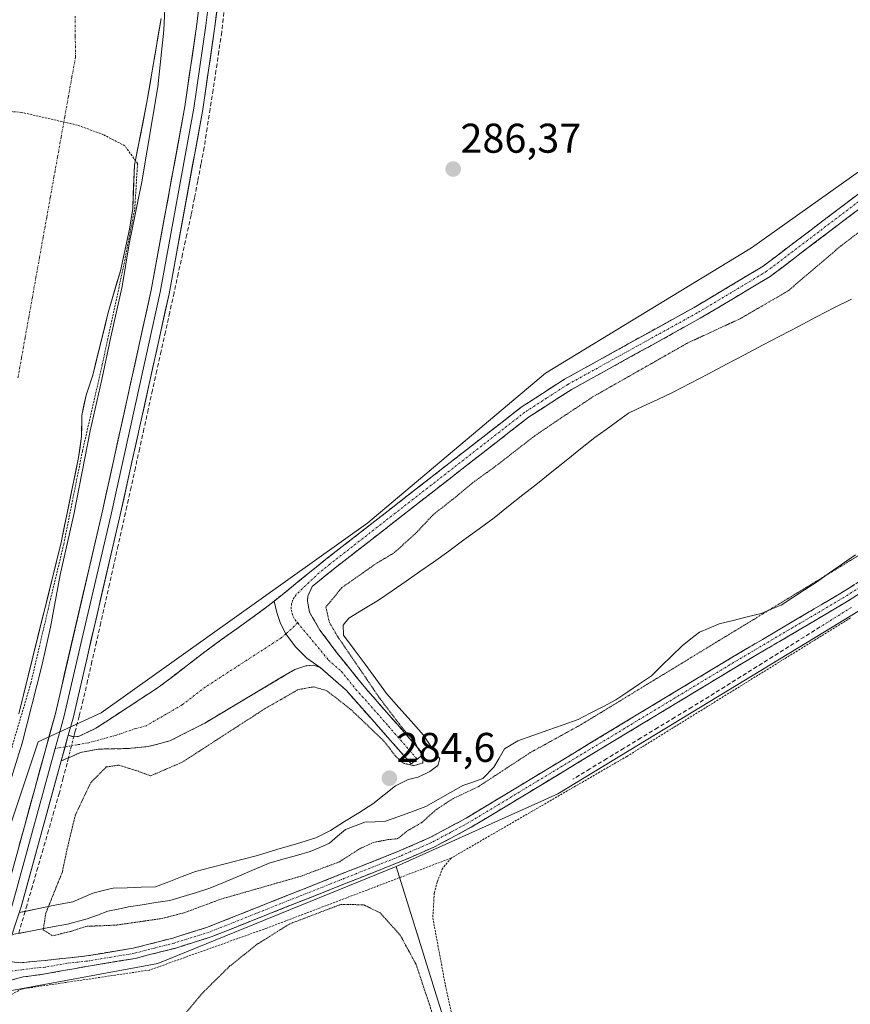
# Model space of a CAD drawing. Units: metres. Extents: x 597785 to 601263, y 4687477 to 4689839.
# Drawn here: x 600054 to 600254, y 4688985 to 4689222 of the extents above; entities that cross this region are included whole.
import ezdxf
from ezdxf.enums import TextEntityAlignment as Align

# ---------------------------------------------------------------- set-up
doc = ezdxf.new("R2010")
doc.units = ezdxf.units.M
doc.header["$MEASUREMENT"] = 0
for name, pattern in [('TRAZO_Y_PUNTO', [1, 0.5, -0.25, 0, -0.25]), ('TRAZOS', [0.75, 0.5, -0.25]), ('TRAZOS2', [0.375, 0.25, -0.125]), ('TRAZOSX2', [1.5, 1, -0.5])]:
    doc.linetypes.add(name, pattern=pattern)
for name, color, linetype, lineweight in [('Alambrada', 19, 'TRAZOS', 0), ('Arbolado forestal CxS', 92, 'Continuous', 0), ('Camino', 19, 'TRAZOSX2', 0), ('Camino Cxs', 19, 'Continuous', 0), ('Camino eje', 19, 'TRAZO_Y_PUNTO', 0), ('Carátula', 7, 'Continuous', 5), ('Corriente artificial lineal', 5, 'TRAZOSX2', 13), ('Corriente artificial lineal oculto', 135, 'TRAZO_Y_PUNTO', 13), ('Corriente natural Cxs', 5, 'Continuous', 13), ('Corriente natural eje', 5, 'TRAZO_Y_PUNTO', 0), ('Corriente natural superficial', 5, 'Continuous', 13), ('Cultivos herbáceos CxS', 92, 'Continuous', 0), ('Curva de nivel auxiliar', 36, 'TRAZOS', 0), ('Curva de nivel normal', 36, 'Continuous', 0), ('Curva de nivel normal depresión', 36, 'TRAZOS2', 0), ('Laguna', 142, 'Continuous', 13), ('Laguna Cxs', 142, 'Continuous', 13), ('Layer 0', 7, 'Continuous', 0), ('Pastizal CxS', 92, 'Continuous', 0), ('Prado CxS', 92, 'Continuous', 0), ('Punto de cota en terreno', 7, 'Continuous', 0), ('Rótulo de punto de cota en terreno', 19, 'Continuous', 0), ('Suelo desnudo CxS', 43, 'Continuous', 0)]:
    doc.layers.add(name, color=color, linetype=linetype, lineweight=lineweight)
doc.styles.add('Arial', font='txt', dxfattribs={"height": 0.2})

# ---------------------------------------------------------------- blocks, each defined once
blk = doc.blocks.new('*U159')
at = {"layer": 'Suelo desnudo CxS', "color": 43, "linetype": 'Continuous', "lineweight": 0}
blk.add_polyline3d([(600087.6801, 4689222.7501, 285.9557), (600084.2701, 4689202.5401, 285.4004), (600081.2601, 4689187.3801, 285.3063), (600080.8401, 4689176.9401, 286.0144), (600080.0601, 4689171.9601, 286.1293), (600077.8601, 4689161.8501, 286.0012), (600074.9301, 4689151.8201, 285.6402), (600071.2001, 4689136.7401, 285.3807), (600069.5701, 4689131.8901, 285.1214), (600068.5601, 4689126.9901, 285.1087), (600068.5001, 4689121.9001, 285.5963), (600067.7601, 4689116.8601, 285.7194), (600063.5601, 4689096.3201, 285.6496), (600053.3401, 4689054.9901, 285.0017)], dxfattribs=at)
blk = doc.blocks.new('*U173')
at = {"layer": 'Corriente natural Cxs', "color": 5, "linetype": 'Continuous', "lineweight": 13}
blk.add_polyline3d([(600087.68, 4689222.75, 284.26), (600087, 4689218.71, 284.3), (600086.32, 4689214.67, 283.99), (600085.63, 4689210.62, 283.98), (600084.95, 4689206.58, 284.03), (600084.27, 4689202.54, 284.05), (600083.52, 4689198.75, 284.12), (600082.77, 4689194.96, 283.97), (600082.01, 4689191.17, 283.84), (600081.26, 4689187.38, 283.69), (600081.12, 4689183.9, 283.84), (600080.98, 4689180.42, 284.25), (600080.84, 4689176.94, 284.5), (600080.45, 4689174.45, 284.45), (600080.06, 4689171.96, 284.52), (600079.33, 4689168.59, 284.63), (600078.59, 4689165.22, 284.56), (600077.86, 4689161.85, 284.34), (600076.88, 4689158.51, 283.68), (600075.91, 4689155.16, 283.97), (600074.93, 4689151.82, 284.11), (600074, 4689148.05, 283.99), (600073.07, 4689144.28, 283.6), (600072.13, 4689140.51, 283.18), (600071.2, 4689136.74, 283.21), (600070.39, 4689134.32, 283.59), (600069.57, 4689131.89, 283.7), (600069.07, 4689129.44, 283.78), (600068.56, 4689126.99, 283.74), (600068.53, 4689124.45, 283.8), (600068.5, 4689121.9, 283.93), (600068.13, 4689119.38, 283.93), (600067.76, 4689116.86, 283.8), (600066.92, 4689112.75, 283.38), (600066.08, 4689108.64, 283.44), (600065.24, 4689104.54, 284.07), (600064.4, 4689100.43, 284.16), (600063.56, 4689096.32, 284.07), (600062.42, 4689091.73, 283.8), (600061.29, 4689087.14, 283.76), (600060.15, 4689082.54, 284.11), (600059.02, 4689077.95, 284.12), (600057.88, 4689073.36, 283.65), (600056.75, 4689068.77, 283.8), (600055.61, 4689064.17, 283.16), (600054.48, 4689059.58, 283.49), (600053.34, 4689054.99, 283.51)], dxfattribs=at)
blk = doc.blocks.new('*U174')
at = {"layer": 'Laguna Cxs', "color": 142, "linetype": 'Continuous', "lineweight": 13}
for points in [[(600053.46, 4689007.06, 286.66), (600057.76, 4689007.93, 285.71), (600062.07, 4689008.81, 284.32), (600066.38, 4689009.68, 283.48), (600068.82, 4689010.72, 283.67), (600071.25, 4689011.76, 283.87), (600073.68, 4689012.36, 283.76), (600076.11, 4689012.95, 283.51), (600079.51, 4689013.05, 283.5), (600082.92, 4689013.16, 283.56), (600086.32, 4689013.26, 283.65), (600089.54, 4689014.51, 283.63), (600092.76, 4689015.75, 283.59), (600095.98, 4689017, 283.55), (600099.72, 4689017.96, 283.48), (600103.46, 4689018.92, 283.49), (600107.2, 4689019.87, 283.62), (600110.94, 4689020.83, 283.67), (600115.65, 4689022.25, 283.66), (600120.37, 4689023.66, 283.65), (600125.08, 4689025.08, 283.9), (600128.6, 4689026.87, 283.95), (600132, 4689029.01, 283.89), (600135.41, 4689031.15, 284.08), (600138.81, 4689033.29, 284.08), (600141.53, 4689035.48, 284.15), (600144.25, 4689037.67, 284.15), (600147.36, 4689039.18, 284.14), (600149.74, 4689039.74, 284.32), (600152.57, 4689041.12, 284.54), (600154.47, 4689042.54, 284.58), (600154.94, 4689044.12, 284.59), (600152.98, 4689046.99, 284.65), (600151.01, 4689049.86, 284.65), (600148.04, 4689053.22, 284.54), (600145.08, 4689056.57, 284.6), (600142.11, 4689059.93, 284.57), (600139.52, 4689063.45, 284.65), (600136.93, 4689066.98, 284.6), (600134.33, 4689070.5, 284.67), (600131.74, 4689074.02, 284.64), (600131.63, 4689076.4, 284.58), (600133.02, 4689078.07, 284.53), (600136.59, 4689080.25, 284.53), (600140.15, 4689082.42, 284.44), (600143.48, 4689084.72, 284.46), (600146.82, 4689087.01, 284.47), (600150.15, 4689089.31, 284.48), (600153.48, 4689091.6, 284.51), (600157.13, 4689094.28, 284.52), (600160.79, 4689096.96, 284.64), (600164.44, 4689099.63, 284.62), (600168.09, 4689102.31, 284.54), (600171.57, 4689105.08, 284.44), (600175.04, 4689107.84, 284.59), (600178.52, 4689110.61, 284.54), (600182, 4689113.37, 284.58), (600185.48, 4689116.14, 284.45), (600188.95, 4689118.9, 284.42), (600192.43, 4689121.67, 284.42), (600195.14, 4689123.64, 284.5), (600197.85, 4689125.6, 284.45), (600200.56, 4689127.57, 284.42), (600204.08, 4689129.22, 284.48), (600207.61, 4689130.86, 284.46), (600211.13, 4689132.51, 284.41), (600215.48, 4689134.79, 284.52), (600219.83, 4689137.07, 284.42), (600224.17, 4689139.35, 284.38), (600228.52, 4689141.63, 284.38), (600232.87, 4689143.91, 284.39), (600237.22, 4689146.19, 284.39), (600241.56, 4689148.47, 284.41), (600245.91, 4689150.75, 284.39), (600250.26, 4689153.03, 284.41), (600254.35, 4689155.04, 284.41)], [(600255.29, 4689093.34, 284.66), (600252.15, 4689091.16, 284.94), (600249.02, 4689088.99, 284.85), (600245.88, 4689086.81, 284.9), (600243.04, 4689084.95, 284.85), (600240.21, 4689083.09, 284.72), (600237.37, 4689081.23, 285.15), (600234.96, 4689080.24, 285.09), (600232.54, 4689079.25, 284.74), (600229.16, 4689078.4, 284.54), (600225.78, 4689077.56, 284.68), (600222.4, 4689076.71, 284.74), (600220.02, 4689075.71, 284.76), (600217.64, 4689074.7, 284.85), (600215.55, 4689073.08, 284.91), (600213.45, 4689071.45, 284.78), (600210.98, 4689069.02, 284.71), (600208.52, 4689066.6, 284.8), (600206.05, 4689064.17, 284.7), (600203.2, 4689062.25, 284.88), (600200.35, 4689060.34, 284.83), (600197.5, 4689058.42, 284.76), (600194.46, 4689056.81, 284.89), (600191.42, 4689055.21, 284.83), (600188.38, 4689053.6, 284.78), (600184.73, 4689052.32, 284.79), (600181.08, 4689051.03, 284.67), (600177.43, 4689049.75, 284.56), (600173.78, 4689048.46, 284.51), (600170.6, 4689046.53, 284.57), (600169.31, 4689044.35, 284.6), (600168.01, 4689042.16, 284.74), (600165.37, 4689039.37, 284.81), (600162.94, 4689038.54, 284.61), (600160.51, 4689037.7, 284.6), (600157.54, 4689036, 284.69), (600154.56, 4689034.31, 284.38), (600151.59, 4689032.61, 283.99), (600148.35, 4689031.44, 284.14), (600145.1, 4689030.27, 284.13), (600141.86, 4689029.1, 283.89), (600139.35, 4689028.99, 283.83), (600136.84, 4689028.88, 283.81), (600132.18, 4689027.1, 283.83), (600130.26, 4689025.46, 283.83), (600128.33, 4689023.81, 283.78), (600126.02, 4689022.79, 283.82), (600123.7, 4689021.76, 283.78), (600120.38, 4689020.83, 283.65), (600117.06, 4689019.91, 283.63), (600113.74, 4689018.98, 283.59), (600110.17, 4689017.46, 283.7), (600106.6, 4689015.95, 283.55), (600103.02, 4689014.43, 283.6), (600099.45, 4689012.91, 283.78), (600096.22, 4689011.92, 283.94), (600092.99, 4689010.94, 283.79), (600089.76, 4689009.95, 283.63), (600086.44, 4689009.45, 283.62), (600083.13, 4689008.94, 283.55), (600079.81, 4689008.44, 283.57), (600077.31, 4689007.9, 283.76), (600074.81, 4689007.36, 283.84), (600072.31, 4689006.44, 284.03), (600069.81, 4689005.52, 284.24), (600065.09, 4689004.3, 284.22), (600060.63, 4689003.45, 283.91), (600056.17, 4689002.59, 286.66), (600051.7, 4689001.74, 286.9)]]:
    blk.add_polyline3d(points, dxfattribs=at)
blk = doc.blocks.new('*U179')
at = {"layer": 'Curva de nivel normal', "color": 36, "linetype": 'Continuous', "lineweight": 0}
blk.add_polyline3d([(600039.42, 4689000.9, 285), (600054.15, 4689047.9, 285), (600058.88, 4689066.56, 285), (600060.99, 4689075.91, 285), (600063.36, 4689088.58, 285), (600066.61, 4689103.06, 285), (600070.54, 4689123.31, 285), (600073.42, 4689135.69, 285), (600075.52, 4689145.98, 285), (600078.3, 4689158.09, 285), (600079.97, 4689168.41, 285), (600083.08, 4689183.37, 285), (600086.87, 4689206.24, 285), (600088.32, 4689219.91, 285), (600088.77, 4689228.58, 285)], dxfattribs=at)
blk = doc.blocks.new('5PATER')
at = {"layer": 'Carátula', "linetype": 'Continuous', "lineweight": 5}
h = blk.add_hatch(color=250, dxfattribs=at)
edge = h.paths.add_edge_path()
edge.add_ellipse((0, 0.01), major_axis=(-1.33, -1.34), ratio=0.999422, start_angle=0, end_angle=360)

msp = doc.modelspace()

# ---------------------------------------------------------------- linework, layer by layer
at = {"layer": 'Alambrada', "color": 19, "linetype": 'TRAZOS', "lineweight": 0}
for points in [[(600254.09, 4689078.13, 286.46), (600200.12, 4689044.73, 286.09), (600157.73, 4689020.22, 285.79)], [(600157.73, 4689020.22, 285.79), (600113.24, 4689003.32, 285.16), (600084.89, 4688993.19, 285.56), (600054.01, 4688988.62, 286.17), (600048.44, 4688985.6, 286.69), (600024.14, 4688930.39, 286.77), (600003.87, 4688882.3, 286.66), (599942.82, 4688733.42, 286.82), (599924.07, 4688684.82, 286.46), (599935.21, 4688678.73, 284.84), (599958.01, 4688673.68, 284.21), (599972.69, 4688675.69, 285.89), (599990.92, 4688685.33, 285.97), (600032.94, 4688708.62, 286.03), (600131.17, 4688760.76, 286.14), (600180.78, 4688788.62, 285.92), (600252.44, 4688823.3, 286.21), (600254.05, 4688824.89, 286.31), (600243.68, 4688844.64, 285.53)], [(600157.73, 4689020.22, 285.79), (600155.67, 4689017.8, 285.75), (600154.37, 4689014.48, 285.6), (600153.64, 4689011.74, 285.55), (600153.28, 4689005.8, 285.75), (600156.33, 4688989.44, 285.93), (600160.62, 4688970.09, 285.68), (600164.87, 4688948.98, 285.58), (600172.42, 4688907.3, 285.83)]]:
    msp.add_polyline3d(points, dxfattribs=at)
at = {"layer": 'Arbolado forestal CxS', "color": 92, "linetype": 'Continuous', "lineweight": 0}
for points in [[(600037.16, 4688985.63, 286.94), (600086.88, 4688994.75, 285.74), (600144.42, 4689018.16, 285.31), (600162.33, 4688960.95, 285.85), (600165.52, 4688950.76, 285.92), (600180.09, 4688879.21, 285.87), (600300.66, 4688884.51, 285.51), (600388.03, 4688898.57, 284.88), (600415.92, 4688903.06, 284.74), (600455.8, 4688924.67, 286.18), (600503.15, 4688950.71, 285.56), (600520.59, 4688974.6, 285.83), (600499.39, 4689047.47, 286.03), (600477.03, 4689136.31, 286.36), (600511.58, 4689145.82, 286.14), (600513.47, 4689146.34, 286.17), (600515.29, 4689146.84, 286.21), (600538.97, 4689130.63, 287.04), (600540.46, 4689129.61, 287.05), (600545.76, 4689092.52, 286.62)], [(600144.42, 4689018.16, 285.31), (600086.88, 4688994.75, 285.74), (600037.16, 4688985.63, 286.94)], [(600144.42, 4689018.16, 285.31), (600162.33, 4688960.95, 285.85), (600165.52, 4688950.76, 285.92), (600180.09, 4688879.21, 285.87), (600300.66, 4688884.51, 285.51), (600388.03, 4688898.57, 284.88)]]:
    msp.add_polyline3d(points, dxfattribs=at)
at = {"layer": 'Camino', "color": 19, "linetype": 'TRAZOSX2', "lineweight": 0}
for points in [[(600268.61, 4689186.21), (600234.71, 4689160.52), (600217.85, 4689150.43), (600186.65, 4689133.2), (600176.39, 4689126.56), (600129.34, 4689089.93), (600124.13, 4689085.72), (600123.13, 4689083.37), (600123.02, 4689082.17), (600123.52, 4689079.55), (600126, 4689075.23), (600130.11, 4689069.76), (600137.13, 4689061.08), (600151.02, 4689045.27), (600149.54, 4689044.1)], [(600114.97, 4689082.17), (600127.48, 4689092.29), (600174.65, 4689129.01), (600185.11, 4689135.77), (600216.36, 4689153.03), (600233.03, 4689163.01), (600256.2, 4689180.57)], [(600265.09, 4689092.55), (600251.81, 4689084.13), (600225.33, 4689068.51), (600161.34, 4689029.85), (600152.59, 4689025.15), (600144.8, 4689021.76), (600098.91, 4689003.54), (600090.53, 4689000.91), (600080.92, 4688998.46), (600069.72, 4688996.6), (600059.72, 4688995.52), (600053.73, 4688994.97), (600051.7, 4688995.16)], [(600050.25, 4688990.47), (600054.42, 4688991.52), (600059.72, 4688992.26), (600070.13, 4688994.14), (600081.43, 4688996.01), (600091.22, 4688998.5), (600099.75, 4689001.18), (600145.76, 4689019.45), (600153.68, 4689022.9), (600162.58, 4689027.67), (600226.61, 4689066.36), (600253.12, 4689082), (600266.41, 4689090.42)], [(600065.29, 4689049.83), (600066.69, 4689049.44), (600067.9, 4689049.59), (600071.94, 4689051.51), (600074.36, 4689053.1), (600078.5, 4689055.81), (600087.3, 4689061.58), (600098.56, 4689070.19), (600113.57, 4689081.04), (600114.97, 4689082.17)], [(600126.13, 4689066.18), (600124.46, 4689066.75), (600122.63, 4689066.59), (600120.01, 4689065.74), (600098.26, 4689052.79), (600089.82, 4689048.48), (600084.54, 4689047.09), (600079.56, 4689046.63), (600072.52, 4689046.5), (600068.21, 4689045.68), (600063.59, 4689043.64)], [(600149.54, 4689044.1), (600148.06, 4689042.92), (600132.33, 4689060.72), (600126.13, 4689066.18)]]:
    msp.add_lwpolyline(points, dxfattribs=at)
at = {"layer": 'Camino Cxs', "color": 19, "linetype": 'Continuous', "lineweight": 0}
for points in [[(600114.97, 4689082.17), (600115.59, 4689079.45), (600116.54, 4689076.82), (600117.82, 4689074.33), (600120.1, 4689071.14), (600122.9, 4689068.4), (600126.13, 4689066.18)], [(600114.97, 4689082.17), (600115.59, 4689079.45), (600116.54, 4689076.82), (600117.82, 4689074.33), (600120.1, 4689071.14), (600122.9, 4689068.4), (600126.13, 4689066.18)], [(600065.29, 4689049.83), (600063.59, 4689043.64)]]:
    msp.add_lwpolyline(points, dxfattribs=at)
for points in [[(600257.31, 4689177.65, 286.26), (600253.54, 4689174.79, 286.18), (600249.78, 4689171.94, 286.14), (600246.01, 4689169.08, 286.33), (600242.24, 4689166.23, 286.24), (600238.48, 4689163.37, 286.32), (600234.71, 4689160.52, 286.24), (600230.5, 4689158, 286.31), (600226.28, 4689155.48, 286.29), (600222.07, 4689152.95, 286.23), (600217.85, 4689150.43, 285.88), (600213.95, 4689148.28, 286.05), (600210.05, 4689146.12, 285.93), (600206.15, 4689143.97, 286.32), (600202.25, 4689141.82, 286.07), (600198.35, 4689139.66, 286.16), (600194.45, 4689137.51, 286.17), (600190.55, 4689135.35, 286.16), (600186.65, 4689133.2, 286.26), (600183.23, 4689130.99, 285.98), (600179.81, 4689128.77, 286.14), (600176.39, 4689126.56, 286.03), (600172.47, 4689123.51, 286.14), (600168.55, 4689120.46, 285.99), (600164.63, 4689117.4, 286.03), (600160.71, 4689114.35, 286.08), (600156.79, 4689111.3, 286.06), (600152.87, 4689108.25, 286.08), (600148.94, 4689105.19, 285.9), (600145.02, 4689102.14, 286.07), (600141.1, 4689099.09, 286.21), (600137.18, 4689096.04, 286), (600133.26, 4689092.98, 286.03), (600129.34, 4689089.93, 285.95), (600126.74, 4689087.83, 286), (600124.13, 4689085.72, 285.95), (600123.13, 4689083.37, 285.87), (600123.02, 4689082.17, 285.85), (600123.52, 4689079.55, 285.68), (600126, 4689075.23, 285.59), (600128.06, 4689072.5, 285.45), (600130.11, 4689069.76, 285.24), (600132.45, 4689066.87, 285.18), (600134.79, 4689063.97, 285.15), (600137.13, 4689061.08, 285.12), (600139.91, 4689057.92, 284.92), (600142.69, 4689054.76, 284.96), (600145.46, 4689051.59, 284.81), (600148.24, 4689048.43, 284.93), (600151.02, 4689045.27, 284.84), (600148.06, 4689042.92, 284.88), (600144.91, 4689046.48, 285.01), (600141.77, 4689050.04, 285.08), (600138.62, 4689053.6, 285.08), (600135.48, 4689057.16, 285.19), (600132.33, 4689060.72, 285.21), (600129.23, 4689063.45, 285.48), (600126.13, 4689066.18, 285.56), (600122.9, 4689068.4, 285.75), (600120.1, 4689071.14, 285.87), (600117.82, 4689074.33, 285.96), (600116.54, 4689076.82, 286.03), (600115.59, 4689079.45, 286.12), (600114.97, 4689082.17, 286.21), (600118.1, 4689084.7, 286.21), (600121.22, 4689087.23, 286.23), (600124.35, 4689089.76, 286.2), (600127.48, 4689092.29, 286.2), (600131.41, 4689095.35, 286.23), (600135.34, 4689098.41, 286.21), (600139.27, 4689101.47, 286.23), (600143.2, 4689104.53, 286.25), (600147.13, 4689107.59, 286.23), (600151.07, 4689110.65, 286.24), (600155, 4689113.71, 286.27), (600158.93, 4689116.77, 286.23), (600162.86, 4689119.83, 286.28), (600166.79, 4689122.89, 286.31), (600170.72, 4689125.95, 286.37), (600174.65, 4689129.01, 286.42), (600178.14, 4689131.26, 286.34), (600181.62, 4689133.52, 286.43), (600185.11, 4689135.77, 286.38), (600189.02, 4689137.93, 286.38), (600192.92, 4689140.09, 286.43), (600196.83, 4689142.24, 286.4), (600200.74, 4689144.4, 286.45), (600204.64, 4689146.56, 286.38), (600208.55, 4689148.72, 286.43), (600212.45, 4689150.87, 286.34), (600216.36, 4689153.03, 286.35), (600220.53, 4689155.53, 286.39), (600224.7, 4689158.02, 286.4), (600228.86, 4689160.52, 286.41), (600233.03, 4689163.01, 286.43), (600236.89, 4689165.94, 286.4), (600240.75, 4689168.86, 286.43), (600244.62, 4689171.79, 286.4), (600248.48, 4689174.72, 286.47), (600252.34, 4689177.64, 286.48), (600256.2, 4689180.57, 286.57)], [(600051.7, 4688995.16, 286.93), (600053.73, 4688994.97, 286.9), (600056.73, 4688995.25, 286.83), (600059.72, 4688995.52, 286.63), (600063.05, 4688995.88, 286.49), (600066.39, 4688996.24, 286.51), (600069.72, 4688996.6, 286.44), (600073.45, 4688997.22, 286.37), (600077.19, 4688997.84, 286.34), (600080.92, 4688998.46, 286.39), (600085.73, 4688999.69, 286.19), (600090.53, 4689000.91, 286.23), (600094.72, 4689002.23, 286.21), (600098.91, 4689003.54, 286.24), (600103.5, 4689005.36, 286.05), (600108.09, 4689007.18, 285.98), (600112.68, 4689009.01, 285.93), (600117.27, 4689010.83, 285.61), (600121.86, 4689012.65, 285.75), (600126.44, 4689014.47, 285.58), (600131.03, 4689016.29, 285.29), (600135.62, 4689018.12, 285.58), (600140.21, 4689019.94, 285.55), (600144.8, 4689021.76, 285.42), (600148.7, 4689023.46, 285.54), (600152.59, 4689025.15, 285.54), (600156.97, 4689027.5, 285.75), (600161.34, 4689029.85, 285.77), (600165.61, 4689032.43, 285.76), (600169.87, 4689035, 285.78), (600174.14, 4689037.58, 285.82), (600178.4, 4689040.16, 285.89), (600182.67, 4689042.74, 285.96), (600186.94, 4689045.31, 285.91), (600191.2, 4689047.89, 286.04), (600195.47, 4689050.47, 285.89), (600199.73, 4689053.05, 285.98), (600204, 4689055.62, 285.87), (600208.27, 4689058.2, 286.07), (600212.53, 4689060.78, 285.95), (600216.8, 4689063.36, 286.21), (600221.06, 4689065.93, 286.05), (600225.33, 4689068.51, 286.15), (600229.11, 4689070.74, 286.02), (600232.9, 4689072.97, 286.26), (600236.68, 4689075.2, 286.22), (600240.46, 4689077.44, 286.47), (600244.24, 4689079.67, 286.46), (600248.03, 4689081.9, 286.4), (600251.81, 4689084.13, 286.62), (600255.13, 4689086.24, 286.28)], [(600256.44, 4689084.11, 286.57), (600253.12, 4689082, 286.73), (600249.33, 4689079.77, 286.82), (600245.55, 4689077.53, 286.77), (600241.76, 4689075.3, 286.58), (600237.97, 4689073.06, 286.44), (600234.18, 4689070.83, 286.3), (600230.4, 4689068.59, 286.29), (600226.61, 4689066.36, 286.32), (600222.34, 4689063.78, 286.29), (600218.07, 4689061.2, 286.25), (600213.8, 4689058.62, 286.27), (600209.54, 4689056.04, 286.19), (600205.27, 4689053.46, 286.22), (600201, 4689050.88, 286.23), (600196.73, 4689048.3, 286.15), (600192.46, 4689045.73, 286.21), (600188.19, 4689043.15, 286.13), (600183.92, 4689040.57, 286.04), (600179.65, 4689037.99, 285.99), (600175.39, 4689035.41, 285.83), (600171.12, 4689032.83, 285.94), (600166.85, 4689030.25, 285.77), (600162.58, 4689027.67, 285.82), (600159.61, 4689026.08, 285.78), (600156.65, 4689024.49, 285.75), (600153.68, 4689022.9, 285.74), (600149.72, 4689021.18, 285.57), (600145.76, 4689019.45, 285.5), (600141.16, 4689017.62, 285.68), (600136.56, 4689015.8, 285.39), (600131.96, 4689013.97, 285.61), (600127.36, 4689012.14, 285.65), (600122.76, 4689010.32, 285.69), (600118.15, 4689008.49, 285.98), (600113.55, 4689006.66, 285.72), (600108.95, 4689004.83, 285.8), (600104.35, 4689003.01, 286.04), (600099.75, 4689001.18, 285.92), (600095.49, 4688999.84, 286.2), (600091.22, 4688998.5, 286.42), (600087.96, 4688997.67, 286.22), (600084.69, 4688996.84, 286.11), (600081.43, 4688996.01, 286.14), (600077.66, 4688995.39, 286.24), (600073.9, 4688994.76, 286.35), (600070.13, 4688994.14, 286.48), (600066.66, 4688993.51, 286.6), (600063.19, 4688992.89, 286.59), (600059.72, 4688992.26, 286.58), (600057.07, 4688991.89, 286.6), (600054.42, 4688991.52, 286.6), (600050.25, 4688990.47, 286.64)]]:
    msp.add_polyline3d(points, dxfattribs=at)
msp.add_polyline3d([(600126.13, 4689066.18, 285.56), (600124.46, 4689066.75, 285.61), (600122.63, 4689066.59, 285.6), (600120.01, 4689065.74, 285.61), (600116.39, 4689063.58, 285.78), (600112.76, 4689061.42, 285.66), (600109.14, 4689059.27, 285.77), (600105.51, 4689057.11, 285.7), (600101.89, 4689054.95, 285.81), (600098.26, 4689052.79, 285.82), (600094.04, 4689050.64, 285.88), (600089.82, 4689048.48, 286.12), (600087.18, 4689047.79, 286.17), (600084.54, 4689047.09, 286.18), (600082.05, 4689046.86, 286.17), (600079.56, 4689046.63, 286.08), (600076.04, 4689046.57, 285.99), (600072.52, 4689046.5, 286.2), (600068.21, 4689045.68, 286.61), (600065.9, 4689044.66, 286.85), (600063.59, 4689043.64, 286.92), (600064.44, 4689046.74, 287), (600065.29, 4689049.83, 287.08), (600066.69, 4689049.44, 287.09), (600067.9, 4689049.59, 286.98), (600071.94, 4689051.51, 286.48), (600074.36, 4689053.1, 286.44), (600078.5, 4689055.81, 286.4), (600081.43, 4689057.73, 286.36), (600084.37, 4689059.66, 286.3), (600087.3, 4689061.58, 286.26), (600091.05, 4689064.45, 286.21), (600094.81, 4689067.32, 286.19), (600098.56, 4689070.19, 286.19), (600102.31, 4689072.9, 286.22), (600106.07, 4689075.62, 286.19), (600109.82, 4689078.33, 286.22), (600113.57, 4689081.04, 286.2), (600114.97, 4689082.17, 286.21), (600115.59, 4689079.45, 286.12), (600116.54, 4689076.82, 286.03), (600117.82, 4689074.33, 285.96), (600120.1, 4689071.14, 285.87), (600122.9, 4689068.4, 285.75), (600126.13, 4689066.18, 285.56)], close=True, dxfattribs=at)
at = {"layer": 'Camino eje', "color": 19, "linetype": 'TRAZO_Y_PUNTO', "lineweight": 0}
for points in [[(600258.71, 4689180.59), (600233.87, 4689161.77), (600217.11, 4689151.73), (600185.88, 4689134.49), (600180.75, 4689131.17), (600175.52, 4689127.79), (600128.41, 4689091.11), (600125.81, 4689089.01), (600120.27, 4689083.75), (600119.8, 4689083.09), (600119.44, 4689082.37), (600119.21, 4689081.6), (600119.11, 4689080.79), (600119.14, 4689079.99), (600119.31, 4689079.2), (600119.6, 4689078.45), (600120.01, 4689077.75), (600120.53, 4689077.14), (600120.68, 4689076.95)], [(600259.11, 4689087.28), (600252.47, 4689083.07), (600225.97, 4689067.44), (600193.98, 4689048.11), (600161.96, 4689028.76), (600157.59, 4689026.41), (600153.14, 4689024.03), (600145.28, 4689020.61), (600099.33, 4689002.36), (600090.88, 4688999.71), (600086.07, 4688998.48), (600081.18, 4688997.24), (600075.53, 4688996.3), (600069.93, 4688995.37), (600064.93, 4688994.83), (600059.72, 4688993.89), (600056.73, 4688993.62), (600054.08, 4688993.25), (600048.66, 4688992.63)], [(600120.68, 4689076.95), (600117.82, 4689074.33)], [(600120.68, 4689076.95), (600128.12, 4689067.97), (600131.22, 4689065.24), (600134.73, 4689060.9), (600142.6, 4689052), (600149.54, 4689044.1)], [(600117.82, 4689074.33), (600116.79, 4689073.39), (600098.41, 4689061.49), (600092.78, 4689057.19), (600084.16, 4689052.15), (600081.52, 4689051.45), (600076.96, 4689049.87), (600070.21, 4689048.05), (600068.06, 4689047.64), (600067.45, 4689047.56), (600064.53, 4689047.05)], [(600064.53, 4689047.05), (600062.13, 4689046.62)]]:
    msp.add_lwpolyline(points, dxfattribs=at)
at = {"layer": 'Corriente artificial lineal', "color": 5, "linetype": 'TRAZOSX2', "lineweight": 13}
for points in [[(600102.83, 4689224.24, 287.12), (600102.35, 4689219.48, 287.21), (600101.64, 4689214.85, 287.25), (600100.94, 4689210.21, 287.13), (600100.23, 4689205.58, 286.97), (600099.52, 4689200.95, 287), (600098.82, 4689196.31, 287.07), (600098.11, 4689191.68, 287.1), (600097.32, 4689187.59, 287.13), (600096.53, 4689183.5, 287.1), (600095.74, 4689179.41, 287.01), (600094.95, 4689175.32, 286.89), (600093.91, 4689170.63, 286.92), (600092.88, 4689165.94, 287.06), (600091.84, 4689161.26, 287.11), (600090.81, 4689156.57, 287.02), (600089.77, 4689151.88, 287.01), (600088.73, 4689147.19, 287.03), (600087.7, 4689142.51, 287.14), (600086.66, 4689137.82, 287.22), (600085.63, 4689133.13, 287.25), (600084.59, 4689128.44, 287.34), (600083.56, 4689123.76, 287.17), (600082.52, 4689119.07, 287.05), (600081.48, 4689114.38, 287.24), (600080.45, 4689109.69, 287.21), (600079.41, 4689105.01, 287.18), (600078.38, 4689100.32, 287.05), (600077.34, 4689095.63, 287.06), (600076.29, 4689090.97, 287.12), (600075.23, 4689086.31, 287.01), (600074.18, 4689081.65, 286.87), (600073.12, 4689077, 286.72), (600072.07, 4689072.34, 286.69), (600071.01, 4689067.68, 286.67), (600069.96, 4689063.02, 286.57), (600068.9, 4689058.36, 286.81), (600067.9, 4689054.45, 286.85), (600066.89, 4689050.54, 287.05), (600066.61, 4689049.46, 287.09)], [(600246.78, 4689075.96, 286.53), (600243.01, 4689073.6, 286.43), (600239.24, 4689071.24, 286.3), (600235.38, 4689068.82, 286.28), (600231.52, 4689066.4, 286.18), (600227.65, 4689063.98, 286.33), (600223.79, 4689061.56, 286.23), (600219.93, 4689059.14, 286.21), (600215.83, 4689056.65, 286.21), (600211.73, 4689054.17, 286.25), (600207.63, 4689051.68, 286.15), (600203.53, 4689049.19, 286.24), (600199.43, 4689046.71, 286.22), (600195.32, 4689044.22, 286.25), (600191.22, 4689041.73, 286.24), (600187.12, 4689039.24, 286.12)], [(600065.31, 4689044.4, 286.86), (600064.99, 4689043.14, 286.79), (600064.06, 4689039.53, 286.54), (600063.13, 4689035.91, 286.43), (600061.83, 4689031.42, 286.33), (600060.53, 4689026.93, 286.2), (600059.23, 4689022.44, 286.28), (600057.93, 4689017.95, 286.39), (600056.63, 4689013.46, 286.53), (600055.33, 4689008.96, 286.35), (600054.86, 4689007.35, 286.48)], [(600054.86, 4689007.35, 286.48), (600054.03, 4689004.47, 286.71), (600053.33, 4689002.05, 286.81)]]:
    msp.add_polyline3d(points, dxfattribs=at)
at = {"layer": 'Corriente artificial lineal oculto', "color": 135, "linetype": 'TRAZO_Y_PUNTO', "lineweight": 13}
for points in [[(600254.32, 4689080.68, 286.55), (600250.55, 4689078.32, 286.94), (600246.78, 4689075.96, 286.53)], [(600066.61, 4689049.46, 287.09), (600065.96, 4689046.93, 287), (600065.31, 4689044.4, 286.86)]]:
    msp.add_polyline3d(points, dxfattribs=at)
at = {"layer": 'Corriente natural eje', "color": 5, "linetype": 'TRAZO_Y_PUNTO', "lineweight": 0}
msp.add_polyline3d([(600066.91, 4689223.36, 282.88), (600066.97, 4689218.42, 282.79), (600067.03, 4689213.48, 282.68), (600066.16, 4689208.64, 282.61), (600065.29, 4689203.81, 282.58), (600064.42, 4689198.97, 282.59), (600063.55, 4689194.13, 282.65), (600062.69, 4689189.3, 282.75), (600061.82, 4689184.46, 282.79), (600060.95, 4689179.62, 282.75), (600060.08, 4689174.79, 282.66), (600059.21, 4689169.95, 282.59), (600058.35, 4689165.11, 282.55), (600057.48, 4689160.27, 282.54), (600056.61, 4689155.44, 282.53), (600055.74, 4689150.6, 282.51), (600054.87, 4689145.76, 282.49), (600054, 4689140.93, 282.5), (600053.14, 4689136.09, 282.52)], dxfattribs=at)
at = {"layer": 'Corriente natural superficial', "color": 5, "linetype": 'Continuous', "lineweight": 13}
msp.add_polyline3d([(600087.68, 4689222.75, 284.26), (600087, 4689218.71, 284.3), (600086.32, 4689214.67, 283.99), (600085.63, 4689210.62, 283.98), (600084.95, 4689206.58, 284.03), (600084.27, 4689202.54, 284.05), (600083.52, 4689198.75, 284.12), (600082.77, 4689194.96, 283.97), (600082.01, 4689191.17, 283.84), (600081.26, 4689187.38, 283.69), (600081.12, 4689183.9, 283.84), (600080.98, 4689180.42, 284.25), (600080.84, 4689176.94, 284.5), (600080.45, 4689174.45, 284.45), (600080.06, 4689171.96, 284.52), (600079.33, 4689168.59, 284.63), (600078.59, 4689165.22, 284.56), (600077.86, 4689161.85, 284.34), (600076.88, 4689158.51, 283.68), (600075.91, 4689155.16, 283.97), (600074.93, 4689151.82, 284.11), (600074, 4689148.05, 283.99), (600073.07, 4689144.28, 283.6), (600072.13, 4689140.51, 283.18), (600071.2, 4689136.74, 283.21), (600070.39, 4689134.32, 283.59), (600069.57, 4689131.89, 283.7), (600069.07, 4689129.44, 283.78), (600068.56, 4689126.99, 283.74), (600068.53, 4689124.45, 283.8), (600068.5, 4689121.9, 283.93), (600068.13, 4689119.38, 283.93), (600067.76, 4689116.86, 283.8), (600066.92, 4689112.75, 283.38), (600066.08, 4689108.64, 283.44), (600065.24, 4689104.54, 284.07), (600064.4, 4689100.43, 284.16), (600063.56, 4689096.32, 284.07), (600062.42, 4689091.73, 283.8), (600061.29, 4689087.14, 283.76), (600060.15, 4689082.54, 284.11), (600059.02, 4689077.95, 284.12), (600057.88, 4689073.36, 283.65), (600056.75, 4689068.77, 283.8), (600055.61, 4689064.17, 283.16), (600054.48, 4689059.58, 283.49), (600053.34, 4689054.99, 283.51)], dxfattribs=at)
at = {"layer": 'Cultivos herbáceos CxS', "color": 92, "linetype": 'Continuous', "lineweight": 0}
for points in [[(600688.18, 4689831.58, 287.02), (600675.15, 4689806.69, 286.96), (600619.32, 4689663.11, 287.15), (600587.62, 4689608.69, 287.06), (600572.02, 4689596.98, 287.04), (600565.85, 4689566.25, 286.09), (600563.21, 4689560.19, 286.34), (600524.38, 4689479.29, 286.38), (600499.85, 4689432.08, 286.41), (600475.62, 4689387.57, 286.45), (600446.36, 4689345.62, 286.38), (600398.96, 4689295.26, 286.72), (600355.07, 4689254.28, 286.76), (600290.71, 4689210.38, 286.74), (600230.24, 4689167.45, 286.45), (600180.5, 4689137.2, 286.44), (600137.59, 4689101.1, 286.1), (600073.23, 4689055.24, 286.52), (600058.02, 4689048.24, 287.06), (600049.68, 4689023.19, 286.84), (600037.16, 4688985.63, 286.94)], [(600046.53, 4689822.46, 284.19), (600688.18, 4689831.58, 287.02), (600675.15, 4689806.69, 286.96), (600619.32, 4689663.11, 287.15), (600587.62, 4689608.69, 287.06), (600572.02, 4689596.98, 287.04), (600565.85, 4689566.25, 286.09), (600563.21, 4689560.19, 286.34), (600524.38, 4689479.29, 286.38), (600499.85, 4689432.08, 286.41), (600475.62, 4689387.57, 286.45), (600446.36, 4689345.62, 286.38), (600398.96, 4689295.26, 286.72), (600355.07, 4689254.28, 286.76), (600290.71, 4689210.38, 286.74), (600230.24, 4689167.45, 286.45), (600180.5, 4689137.2, 286.44), (600137.59, 4689101.1, 286.1), (600073.23, 4689055.24, 286.52), (600058.02, 4689048.24, 287.06), (600049.68, 4689023.19, 286.84)], [(600053.34, 4689054.99, 285), (600063.56, 4689096.32, 285.65), (600067.76, 4689116.86, 285.72), (600068.5, 4689121.9, 285.6), (600068.56, 4689126.99, 285.11), (600069.57, 4689131.89, 285.12), (600071.2, 4689136.74, 285.38), (600074.93, 4689151.82, 285.64), (600077.86, 4689161.85, 286), (600080.06, 4689171.96, 286.13), (600080.84, 4689176.94, 286.01), (600081.26, 4689187.38, 285.31), (600084.27, 4689202.54, 285.4), (600087.68, 4689222.75, 285.96)], [(600087.68, 4689222.75, 285.96), (600084.27, 4689202.54, 285.4), (600081.26, 4689187.38, 285.31), (600080.84, 4689176.94, 286.01), (600080.06, 4689171.96, 286.13), (600077.86, 4689161.85, 286), (600074.93, 4689151.82, 285.64), (600071.2, 4689136.74, 285.38), (600069.57, 4689131.89, 285.12), (600068.56, 4689126.99, 285.11), (600068.5, 4689121.9, 285.6), (600067.76, 4689116.86, 285.72), (600063.56, 4689096.32, 285.65), (600053.34, 4689054.99, 285)]]:
    msp.add_polyline3d(points, dxfattribs=at)
at = {"layer": 'Curva de nivel auxiliar', "color": 36, "linetype": 'TRAZOS', "lineweight": 0}
msp.add_polyline3d([(600049.94, 4689041.06, 0), (600056.26, 4689062.44, 0), (600060.4, 4689080.2, 0), (600064.18, 4689095.89, 0), (600068.7, 4689118.37, 282.5), (600073.49, 4689139.25, 282.5), (600078.89, 4689164.24, 282.5), (600081.32, 4689176.81, 282.5), (600082.01, 4689187.79, 282.5), (600078.94, 4689192.03, 282.5), (600073.76, 4689194.73, 282.5), (600067.51, 4689197.03, 282.5), (600054.03, 4689200.1, 282.5), (600042.56, 4689201.1, 282.5)], dxfattribs=at)
at = {"layer": 'Curva de nivel normal depresión', "color": 36, "linetype": 'TRAZOS2', "lineweight": 0}
for points in [[(600260.13, 4689174.24, 285), (600251.47, 4689167.64, 285), (600239.13, 4689157.1, 285), (600227.47, 4689150.33, 285), (600214.85, 4689144.5, 285), (600192.01, 4689131.54, 285), (600184.18, 4689126.34, 285), (600177.8, 4689122.01, 285), (600168.12, 4689114.5, 285), (600162.79, 4689110.68, 285), (600158.46, 4689107.06, 285), (600153.29, 4689102.97, 285), (600149.19, 4689098.58, 285), (600143.88, 4689093.8, 285), (600139.42, 4689091.14, 285), (600131.35, 4689085.47, 285), (600127.49, 4689080.81, 285), (600128.32, 4689077.08, 285), (600130.26, 4689073.73, 285), (600140.58, 4689058.6, 285), (600146.36, 4689051.06, 285), (600148.7, 4689048.64, 285), (600149.9, 4689046.25, 285), (600151.03, 4689044.74, 285), (600150.84, 4689043.14, 285), (600148.73, 4689042.51, 285), (600146.19, 4689043.07, 285), (600144.41, 4689044.66, 285), (600141.56, 4689048.35, 285), (600133.56, 4689056.01, 285), (600127.67, 4689060.59, 285), (600124.51, 4689061.52, 285), (600120.79, 4689060.85, 285), (600112.79, 4689056.28, 285), (600092.79, 4689043.33, 285), (600085.14, 4689040.04, 285), (600082.21, 4689041.14, 285), (600077.53, 4689042.62, 285), (600074.47, 4689042.19, 285), (600070.77, 4689038.47, 285), (600067, 4689030.64, 285), (600064.96, 4689022.24, 285), (600063.87, 4689016.9, 285), (600059.85, 4689006.9, 285), (600059.24, 4689002.88, 285), (600061.49, 4689001.44, 285), (600066.12, 4689002.59, 285), (600069.56, 4689003.73, 285), (600076.72, 4689004.02, 285), (600087.89, 4689005.62, 285), (600093.29, 4689007.02, 285), (600102.12, 4689010.3, 285), (600121.49, 4689015.85, 285), (600130.8, 4689019.33, 285), (600135.63, 4689022.46, 285), (600138.98, 4689023.98, 285), (600142.43, 4689024.65, 285), (600144.78, 4689024.89, 285), (600147.12, 4689026.75, 285), (600150.62, 4689028.79, 285), (600154.03, 4689031.84, 285), (600158.21, 4689034.59, 285), (600164.36, 4689037.49, 285), (600176.8, 4689045.64, 285), (600189.13, 4689052.44, 285), (600272.39, 4689103.14, 285)], [(600158.05, 4688968.08, 285), (600149.25, 4688994.54, 285), (600145.42, 4689001.6, 285), (600140.58, 4689006.98, 285), (600136.58, 4689008.94, 285), (600131.07, 4689009.02, 285), (600118.75, 4689004.34, 285), (600110.85, 4688999.4, 285), (600104.24, 4688994.12, 285), (600097.58, 4688987.56, 285), (600089.35, 4688977.57, 285)]]:
    msp.add_polyline3d(points, dxfattribs=at)
at = {"layer": 'Laguna', "color": 142, "linetype": 'Continuous', "lineweight": 13}
for points in [[(600054.86, 4689007.35, 286.35), (600057.76, 4689007.93, 285.71), (600062.07, 4689008.81, 284.32), (600066.38, 4689009.68, 283.48), (600068.82, 4689010.72, 283.67), (600071.25, 4689011.76, 283.87), (600073.68, 4689012.36, 283.76), (600076.11, 4689012.95, 283.51), (600079.51, 4689013.05, 283.5), (600082.92, 4689013.16, 283.56), (600086.32, 4689013.26, 283.65), (600089.54, 4689014.51, 283.63), (600092.76, 4689015.75, 283.59), (600095.98, 4689017, 283.55), (600099.72, 4689017.96, 283.48), (600103.46, 4689018.92, 283.49), (600107.2, 4689019.87, 283.62), (600110.94, 4689020.83, 283.67), (600115.65, 4689022.25, 283.66), (600120.37, 4689023.66, 283.65), (600125.08, 4689025.08, 283.9), (600128.6, 4689026.87, 283.95), (600132, 4689029.01, 283.89), (600135.41, 4689031.15, 284.08), (600138.81, 4689033.29, 284.08), (600141.53, 4689035.48, 284.15), (600144.25, 4689037.67, 284.15), (600147.36, 4689039.18, 284.13), (600149.74, 4689039.74, 284.32), (600152.57, 4689041.12, 284.54), (600154.47, 4689042.54, 284.58), (600154.94, 4689044.12, 284.59), (600152.98, 4689046.99, 284.65), (600151.01, 4689049.86, 284.65), (600148.04, 4689053.22, 284.54), (600145.08, 4689056.57, 284.6), (600142.11, 4689059.93, 284.57), (600139.52, 4689063.45, 284.65), (600136.93, 4689066.98, 284.6), (600134.33, 4689070.5, 284.67), (600131.74, 4689074.02, 284.64), (600131.63, 4689076.4, 284.58), (600133.02, 4689078.07, 284.53), (600136.59, 4689080.25, 284.53), (600140.15, 4689082.42, 284.44), (600143.48, 4689084.72, 284.46), (600146.82, 4689087.01, 284.47), (600150.15, 4689089.31, 284.48), (600153.48, 4689091.6, 284.51), (600157.13, 4689094.28, 284.52), (600160.79, 4689096.96, 284.64), (600164.44, 4689099.63, 284.62), (600168.09, 4689102.31, 284.54), (600171.57, 4689105.08, 284.44), (600175.04, 4689107.84, 284.59), (600178.52, 4689110.61, 284.54), (600182, 4689113.37, 284.58), (600185.48, 4689116.14, 284.45), (600188.95, 4689118.9, 284.42), (600192.43, 4689121.67, 284.42), (600195.14, 4689123.64, 284.5), (600197.85, 4689125.6, 284.45), (600200.56, 4689127.57, 284.42), (600204.08, 4689129.22, 284.48), (600207.61, 4689130.86, 284.46), (600211.13, 4689132.51, 284.41), (600215.48, 4689134.79, 284.52), (600219.83, 4689137.07, 284.42), (600224.17, 4689139.35, 284.38), (600228.52, 4689141.63, 284.38), (600232.87, 4689143.91, 284.39), (600237.22, 4689146.19, 284.39), (600241.56, 4689148.47, 284.41), (600245.91, 4689150.75, 284.39), (600250.26, 4689153.03, 284.41), (600254.35, 4689155.04, 284.41)], [(600255.29, 4689093.34, 284.66), (600252.15, 4689091.16, 284.94), (600249.02, 4689088.99, 284.85), (600245.88, 4689086.81, 284.9), (600243.04, 4689084.95, 284.85), (600240.21, 4689083.09, 284.72), (600237.37, 4689081.23, 285.15), (600234.96, 4689080.24, 285.09), (600232.54, 4689079.25, 284.74), (600229.16, 4689078.4, 284.54), (600225.78, 4689077.56, 284.68), (600222.4, 4689076.71, 284.74), (600220.02, 4689075.71, 284.76), (600217.64, 4689074.7, 284.85), (600215.55, 4689073.08, 284.91), (600213.45, 4689071.45, 284.78), (600210.98, 4689069.02, 284.71), (600208.52, 4689066.6, 284.8), (600206.05, 4689064.17, 284.7), (600203.2, 4689062.25, 284.88), (600200.35, 4689060.34, 284.83), (600197.5, 4689058.42, 284.76), (600194.46, 4689056.81, 284.89), (600191.42, 4689055.21, 284.83), (600188.38, 4689053.6, 284.78), (600184.73, 4689052.32, 284.79), (600181.08, 4689051.03, 284.67), (600177.43, 4689049.75, 284.56), (600173.78, 4689048.46, 284.51), (600170.6, 4689046.53, 284.57), (600169.31, 4689044.35, 284.6), (600168.01, 4689042.16, 284.74), (600165.37, 4689039.37, 284.81), (600162.94, 4689038.54, 284.61), (600160.51, 4689037.7, 284.6), (600157.54, 4689036, 284.69), (600154.56, 4689034.31, 284.38), (600151.59, 4689032.61, 283.99), (600148.35, 4689031.44, 284.14), (600145.1, 4689030.27, 284.13), (600141.86, 4689029.1, 283.89), (600139.35, 4689028.99, 283.83), (600136.84, 4689028.88, 283.81), (600132.18, 4689027.1, 283.83), (600130.26, 4689025.46, 283.83), (600128.33, 4689023.81, 283.78), (600126.02, 4689022.79, 283.82), (600123.7, 4689021.76, 283.78), (600120.38, 4689020.83, 283.65), (600117.06, 4689019.91, 283.63), (600113.74, 4689018.98, 283.59), (600110.17, 4689017.46, 283.7), (600106.6, 4689015.95, 283.55), (600103.02, 4689014.43, 283.6), (600099.45, 4689012.91, 283.78), (600096.22, 4689011.92, 283.94), (600092.99, 4689010.94, 283.79), (600089.76, 4689009.95, 283.63), (600086.44, 4689009.45, 283.62), (600083.13, 4689008.94, 283.55), (600079.81, 4689008.44, 283.57), (600077.31, 4689007.9, 283.76), (600074.81, 4689007.36, 283.84), (600072.31, 4689006.44, 284.03), (600069.81, 4689005.52, 284.24), (600065.09, 4689004.3, 284.22), (600060.63, 4689003.45, 283.91), (600056.17, 4689002.59, 286.66), (600053.33, 4689002.05, 286.81)], [(600053.46, 4689007.06, 286.66), (600054.86, 4689007.35, 286.35)]]:
    msp.add_polyline3d(points, dxfattribs=at)
at = {"layer": 'Layer 0', "linetype": 'Continuous', "lineweight": 0}
for points in [[(600049.69, 4689009.69), (600062.17, 4689055.09), (600073.38, 4689103.27), (600085.31, 4689157.19), (600093.4, 4689201.49), (600096.34, 4689221.39), (600098.09, 4689235.63), (600102.1, 4689278.88), (600104.25, 4689322.59), (600104.47, 4689359.18), (600104.01, 4689404.55), (600102.81, 4689428.46), (600101.48, 4689452.4), (600099.83, 4689477.41), (600098.87, 4689497.37), (600094.43, 4689555.22), (600092.22, 4689575.04), (600089.05, 4689598.7), (600081.74, 4689665.64), (600076.54, 4689704.97), (600060.16, 4689805.97), (600057.22, 4689822.61)], [(600095.1, 4689586.73), (600096.59, 4689575.58), (600098.81, 4689555.64), (600103.27, 4689497.65), (600104, 4689482.26), (600104.22, 4689477.66), (600105.87, 4689452.69), (600107.2, 4689428.68), (600108.41, 4689404.68), (600108.87, 4689359.19), (600108.65, 4689322.47), (600106.49, 4689278.57), (600102.46, 4689235.16), (600100.7, 4689220.8), (600097.74, 4689200.77), (600089.62, 4689156.32), (600077.67, 4689102.29), (600066.44, 4689054), (600065.29, 4689049.83)], [(600102.03, 4689477.54), (600103.68, 4689452.55), (600105.01, 4689428.57), (600105.61, 4689416.62), (600106.21, 4689404.62), (600106.67, 4689359.19), (600106.45, 4689322.53), (600104.3, 4689278.73), (600102.28, 4689257.02), (600100.28, 4689235.4), (600099.4, 4689228.22), (600098.52, 4689221.1), (600095.57, 4689201.13), (600087.47, 4689156.76), (600081.49, 4689129.74), (600075.53, 4689102.78), (600068.58, 4689072.93), (600064.31, 4689054.55), (600063.73, 4689052.46), (600062.13, 4689046.62)], [(600065.29, 4689049.83), (600063.59, 4689043.64)], [(600062.13, 4689046.62), (600056.64, 4689026.67), (600051.8, 4689009.05), (600047.16, 4688994.97), (600046.28, 4688992.35)], [(600063.59, 4689043.64), (600053.9, 4689008.41), (600050.39, 4688997.75)]]:
    msp.add_lwpolyline(points, dxfattribs=at)
for points in [[(600101.29, 4689225.59, 287.38), (600100.7, 4689220.8, 287.36), (600100.11, 4689216.79, 287.35), (600099.52, 4689212.79, 287.31), (600098.92, 4689208.78, 287.25), (600098.33, 4689204.78, 287.21), (600097.74, 4689200.77, 287.28), (600096.93, 4689196.33, 287.39), (600096.12, 4689191.88, 287.43), (600095.3, 4689187.44, 287.33), (600094.49, 4689182.99, 287.22), (600093.68, 4689178.55, 287.21), (600092.87, 4689174.1, 287.21), (600092.06, 4689169.66, 287.3), (600091.24, 4689165.21, 287.34), (600090.43, 4689160.77, 287.21), (600089.62, 4689156.32, 287.14), (600088.62, 4689151.82, 287.17), (600087.63, 4689147.32, 287.23), (600086.63, 4689142.81, 287.36), (600085.64, 4689138.31, 287.3), (600084.64, 4689133.81, 287.31), (600083.65, 4689129.31, 287.37), (600082.65, 4689124.8, 287.28), (600081.65, 4689120.3, 287.21), (600080.66, 4689115.8, 287.24), (600079.66, 4689111.3, 287.24), (600078.67, 4689106.79, 287.22), (600077.67, 4689102.29, 287.18), (600076.55, 4689097.46, 287.18), (600075.42, 4689092.63, 287.14), (600074.3, 4689087.8, 287.11), (600073.18, 4689082.97, 287.02), (600072.06, 4689078.15, 286.82), (600070.93, 4689073.32, 286.79), (600069.81, 4689068.49, 286.83), (600068.69, 4689063.66, 286.78), (600067.56, 4689058.83, 286.95), (600066.44, 4689054, 287.05), (600065.29, 4689049.83, 287.08), (600065.29, 4689049.83, 287.08), (600064.44, 4689046.74, 287), (600063.59, 4689043.64, 286.92), (600062.38, 4689039.24, 286.85), (600061.17, 4689034.83, 286.75), (600059.96, 4689030.43, 286.51), (600058.75, 4689026.03, 286.5), (600057.53, 4689021.62, 286.63), (600056.32, 4689017.22, 286.71), (600055.11, 4689012.81, 286.62), (600053.9, 4689008.41, 286.55), (600052.73, 4689004.86, 286.8)], [(600053.43, 4689023.31, 286.77), (600054.68, 4689027.85, 286.64), (600055.93, 4689032.39, 286.77), (600057.18, 4689036.93, 286.95), (600058.43, 4689041.47, 286.73), (600059.67, 4689046.01, 286.62), (600060.92, 4689050.55, 286.8), (600062.17, 4689055.09, 286.9), (600063.29, 4689059.91, 286.72), (600064.41, 4689064.73, 286.66), (600065.53, 4689069.54, 286.81), (600066.65, 4689074.36, 287.09), (600067.78, 4689079.18, 287.14), (600068.9, 4689084, 287.13), (600070.02, 4689088.82, 286.96), (600071.14, 4689093.63, 287.05), (600072.26, 4689098.45, 287.17), (600073.38, 4689103.27, 287.12), (600074.37, 4689107.76, 286.99), (600075.37, 4689112.26, 287.05), (600076.36, 4689116.75, 287.3), (600077.36, 4689121.24, 287.36), (600078.35, 4689125.74, 287.31), (600079.35, 4689130.23, 287.24), (600080.34, 4689134.72, 287.28), (600081.33, 4689139.22, 287.47), (600082.33, 4689143.71, 287.51), (600083.32, 4689148.2, 287.4), (600084.32, 4689152.7, 287.29), (600085.31, 4689157.19, 287.34), (600086.12, 4689161.62, 287.38), (600086.93, 4689166.05, 287.44), (600087.74, 4689170.48, 287.38), (600088.55, 4689174.91, 287.25), (600089.36, 4689179.34, 287.12), (600090.16, 4689183.77, 287.15), (600090.97, 4689188.2, 287.34), (600091.78, 4689192.63, 287.38), (600092.59, 4689197.06, 287.32), (600093.4, 4689201.49, 287.31), (600093.99, 4689205.47, 287.29), (600094.58, 4689209.45, 287.25), (600095.16, 4689213.43, 287.22), (600095.75, 4689217.41, 287.29), (600096.34, 4689221.39, 287.42), (600096.92, 4689226.14, 287.5)]]:
    msp.add_polyline3d(points, dxfattribs=at)
at = {"layer": 'Pastizal CxS', "color": 92, "linetype": 'Continuous', "lineweight": 0}
for points in [[(600688.18, 4689831.58, 287.02), (600675.15, 4689806.69, 286.96), (600619.32, 4689663.11, 287.15), (600587.62, 4689608.69, 287.06), (600572.02, 4689596.98, 287.04), (600565.85, 4689566.25, 286.09), (600563.21, 4689560.19, 286.34), (600524.38, 4689479.29, 286.38), (600499.85, 4689432.08, 286.41), (600475.62, 4689387.57, 286.45), (600446.36, 4689345.62, 286.38), (600398.96, 4689295.26, 286.72), (600355.07, 4689254.28, 286.76), (600290.71, 4689210.38, 286.74), (600230.24, 4689167.45, 286.45), (600180.5, 4689137.2, 286.44), (600137.59, 4689101.1, 286.1), (600073.23, 4689055.24, 286.52), (600058.02, 4689048.24, 287.06), (600049.68, 4689023.19, 286.84), (600037.16, 4688985.63, 286.94)], [(600049.68, 4689023.19, 286.84), (600058.02, 4689048.24, 287.06), (600073.23, 4689055.24, 286.52), (600137.59, 4689101.1, 286.1), (600180.5, 4689137.2, 286.44), (600230.24, 4689167.45, 286.45), (600290.71, 4689210.38, 286.74), (600355.07, 4689254.28, 286.76), (600398.96, 4689295.26, 286.72), (600446.36, 4689345.62, 286.38), (600475.62, 4689387.57, 286.45), (600499.85, 4689432.08, 286.41), (600524.38, 4689479.29, 286.38)], [(600612, 4689469.16, 285.86), (600616.88, 4689445.74, 287.27), (600600.11, 4689417.44, 286.91), (600566.32, 4689362.2, 286.86), (600514.63, 4689288.05, 286.83), (600487.32, 4689258.78, 286.8), (600426.85, 4689193.41, 286.5), (600391.16, 4689162.57, 286.79), (600327.77, 4689123.54, 286.13), (600327.13, 4689123.15, 286.12), (600255.92, 4689079.71, 286.08), (600247.8, 4689074.75, 286.27), (600183.43, 4689035.73, 285.89), (600144.42, 4689018.16, 285.31), (600086.88, 4688994.75, 285.74), (600037.16, 4688985.63, 286.94)], [(600327.13, 4689123.15, 286.12), (600255.92, 4689079.71, 286.08), (600247.8, 4689074.75, 286.27), (600183.43, 4689035.73, 285.89), (600144.42, 4689018.16, 285.31)], [(600144.42, 4689018.16, 285.31), (600086.88, 4688994.75, 285.74), (600037.16, 4688985.63, 286.94)]]:
    msp.add_polyline3d(points, dxfattribs=at)
at = {"layer": 'Prado CxS', "color": 92, "linetype": 'Continuous', "lineweight": 0}
msp.add_polyline3d([(600180.09, 4688879.21, 285.87), (600165.52, 4688950.76, 285.92), (600162.33, 4688960.95, 285.85), (600144.42, 4689018.16, 285.31), (600183.43, 4689035.73, 285.89), (600247.8, 4689074.75, 286.27), (600255.92, 4689079.71, 286.08), (600327.13, 4689123.15, 286.12), (600388.03, 4688898.57, 284.88), (600300.66, 4688884.51, 285.51), (600180.09, 4688879.21, 285.87)], close=True, dxfattribs=at)
for points in [[(600327.13, 4689123.15, 286.12), (600255.92, 4689079.71, 286.08), (600247.8, 4689074.75, 286.27), (600183.43, 4689035.73, 285.89), (600144.42, 4689018.16, 285.31)], [(600144.42, 4689018.16, 285.31), (600162.33, 4688960.95, 285.85), (600165.52, 4688950.76, 285.92), (600180.09, 4688879.21, 285.87), (600300.66, 4688884.51, 285.51), (600388.03, 4688898.57, 284.88)]]:
    msp.add_polyline3d(points, dxfattribs=at)
at = {"layer": 'Suelo desnudo CxS', "color": 43, "linetype": 'Continuous', "lineweight": 0}
msp.add_polyline3d([(600087.68, 4689222.75, 285.96), (600084.27, 4689202.54, 285.4), (600081.26, 4689187.38, 285.31), (600080.84, 4689176.94, 286.01), (600080.06, 4689171.96, 286.13), (600077.86, 4689161.85, 286), (600074.93, 4689151.82, 285.64), (600071.2, 4689136.74, 285.38), (600069.57, 4689131.89, 285.12), (600068.56, 4689126.99, 285.11), (600068.5, 4689121.9, 285.6), (600067.76, 4689116.86, 285.72), (600063.56, 4689096.32, 285.65), (600053.34, 4689054.99, 285)], dxfattribs=at)

# ---------------------------------------------------------------- block references
at = {"layer": 'Corriente natural Cxs', "color": 5, "linetype": 'Continuous', "lineweight": 13}
msp.add_blockref('*U173', (0, 0), dxfattribs=at)
at = {"layer": 'Curva de nivel normal', "color": 36, "linetype": 'Continuous', "lineweight": 0}
msp.add_blockref('*U179', (0, 0), dxfattribs=at)
at = {"layer": 'Laguna Cxs', "color": 142, "linetype": 'Continuous', "lineweight": 13}
msp.add_blockref('*U174', (0, 0), dxfattribs=at)
at = {"layer": 'Punto de cota en terreno', "linetype": 'Continuous', "lineweight": 0}
for p in [(600158.2, 4689186.43, 286.37), (600142.8, 4689039.46, 284.6)]:
    msp.add_blockref('5PATER', p, dxfattribs=at)
at = {"layer": 'Suelo desnudo CxS', "color": 43, "linetype": 'Continuous', "lineweight": 0}
msp.add_blockref('*U159', (0, 0), dxfattribs=at)

# ---------------------------------------------------------------- texts
at = {"layer": 'Rótulo de punto de cota en terreno', "color": 19, "linetype": 'Continuous', "lineweight": 0, "style": 'Arial'}
for s, p in [('286,37', (600159.96, 4689188.19)), ('284,6', (600144.56, 4689041.22))]:
    msp.add_text(s, height=7, dxfattribs=at).set_placement(p, align=Align.BOTTOM_LEFT)

doc.saveas('drawing.dxf')
